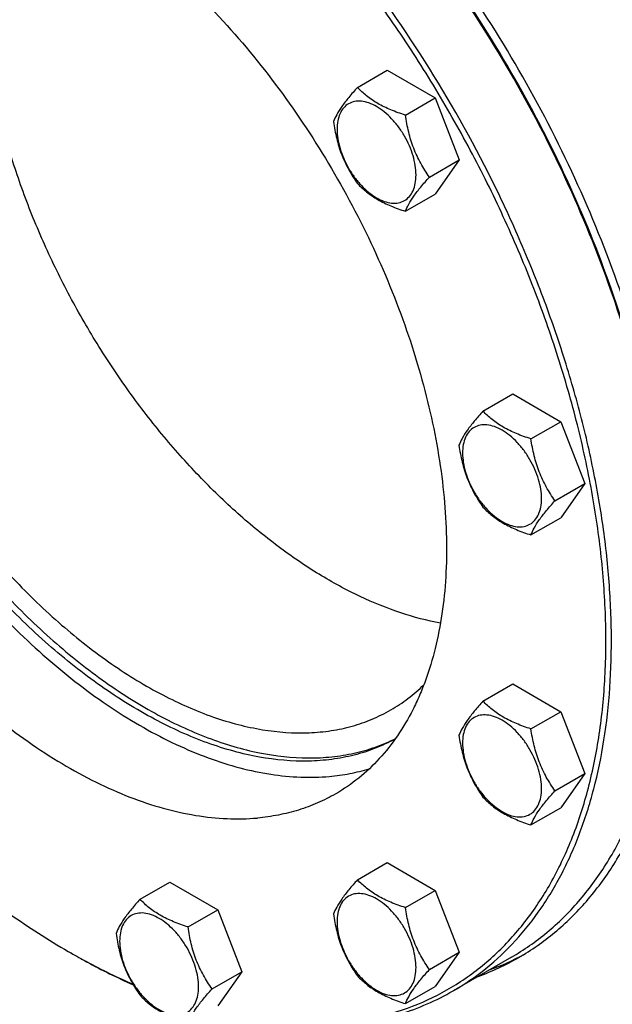
# Model space of a CAD drawing. Units: millimetres. Extents: x 0 to 6269, y -4 to 4433.
# Drawn here: x 4468 to 4619, y 2688 to 2940 of the extents above; entities that cross this region are included whole.
import ezdxf

# ---------------------------------------------------------------- set-up
doc = ezdxf.new("R2010")
doc.units = ezdxf.units.MM
doc.header["$LTSCALE"] = 344.776119
doc.layers.get('0').update_dxf_attribs({"linetype": 'CONTINUOUS'})

msp = doc.modelspace()

# ---------------------------------------------------------------- linework, layer by layer
at = {"color": 7, "linetype": 'Continuous'}
for p, q in [((4554.444, 2922.298), (4562.029, 2926.677)), ((4562.029, 2926.677), (4574.276, 2919.606)), ((4566.691, 2915.227), (4574.276, 2919.606)), ((4574.276, 2919.606), (4580.4, 2903.823)), ((4572.815, 2899.444), (4580.4, 2903.823)), ((4580.4, 2903.823), (4574.276, 2895.111)), ((4566.691, 2890.732), (4574.276, 2895.111)), ((4586.471, 2839.752), (4594.056, 2844.132)), ((4594.056, 2844.132), (4606.304, 2837.061)), ((4598.718, 2832.681), (4606.304, 2837.061)), ((4606.304, 2837.061), (4612.428, 2821.278)), ((4604.842, 2816.898), (4612.428, 2821.278)), ((4612.428, 2821.278), (4606.304, 2812.566)), ((4598.718, 2808.186), (4606.304, 2812.566)), ((4586.471, 2765.788), (4594.056, 2770.167)), ((4594.056, 2770.167), (4606.304, 2763.096)), ((4598.718, 2758.717), (4606.304, 2763.096)), ((4606.304, 2763.096), (4612.428, 2747.313)), ((4604.842, 2742.934), (4612.428, 2747.313)), ((4612.428, 2747.313), (4606.304, 2738.601)), ((4598.718, 2734.222), (4606.304, 2738.601)), ((4554.444, 2720.224), (4562.029, 2724.603)), ((4562.029, 2724.603), (4574.276, 2717.532)), ((4498.971, 2715.268), (4506.556, 2719.648)), ((4506.556, 2719.648), (4518.803, 2712.577)), ((4566.691, 2713.153), (4574.276, 2717.532)), ((4574.276, 2717.532), (4580.4, 2701.749)), ((4511.218, 2708.197), (4518.803, 2712.577)), ((4518.803, 2712.577), (4524.927, 2696.794)), ((4572.815, 2697.37), (4580.4, 2701.749)), ((4580.4, 2701.749), (4574.276, 2693.037)), ((4593.708, 2700.48), (4578.859, 2691.907)), ((4517.342, 2692.414), (4524.927, 2696.794)), ((4524.927, 2696.794), (4518.803, 2688.082)), ((4566.691, 2688.658), (4574.276, 2693.037))]:
    msp.add_line(p, q, dxfattribs=at)
for centre, radius, start, end in [((4571.752, 2859.764), 182.201, 239.99914, 240.25634), ((4562.684, 2757.526), 65.915, 290.02913, 299.98098), ((4565.387, 2759.441), 66.223, 290.04692, 298.54467)]:
    msp.add_arc(centre, radius, start, end, dxfattribs=at)
for points, knots in [([(4578.859, 2691.907), (4581.789, 2693.599), (4587.436, 2697.479), (4594.998, 2704.616), (4601.619, 2713.02), (4606.255, 2720.924), (4609.459, 2727.767), (4612.392, 2735.143), (4615.372, 2745.034), (4617.815, 2757.676), (4619.155, 2771.141), (4619.383, 2785.322), (4618.499, 2800.107), (4616.51, 2815.377), (4613.433, 2831.012), (4609.294, 2846.885), (4604.124, 2862.869), (4597.966, 2878.837), (4588.478, 2899.991), (4574.507, 2925.55), (4558.026, 2949.467), (4543.545, 2967.228), (4532.244, 2979.615), (4520.535, 2991.046), (4508.508, 3001.428), (4496.262, 3010.68), (4483.893, 3018.725), (4471.5, 3025.5), (4459.179, 3030.95), (4447.029, 3035.029), (4435.142, 3037.702), (4423.616, 3038.942), (4416.073, 3038.799), (4412.416, 3038.473)], [0, 0, 0, 0, 0.0219873, 0.0443242, 0.0673333, 0.0912898, 0.1036988, 0.1164201, 0.1428542, 0.1706946, 0.1999774, 0.2306903, 0.2627796, 0.2961564, 0.3307021, 0.3662741, 0.4027097, 0.4398306, 0.4774466, 0.5533392, 0.628786, 0.6658523, 0.7022165, 0.7377015, 0.7721464, 0.8054105, 0.8373777, 0.8679621, 0.8971135, 0.9248236, 0.9511334, 0.9761395, 1, 1, 1, 1]), ([(4549.242, 2683.595), (4553.051, 2683.935), (4560.522, 2685.162), (4571.183, 2688.755), (4580.967, 2694.037), (4589.763, 2700.949), (4597.475, 2709.408), (4604.031, 2719.318), (4609.377, 2730.573), (4613.469, 2743.058), (4616.277, 2756.654), (4617.78, 2771.233), (4617.967, 2786.657), (4616.839, 2802.781), (4614.407, 2819.452), (4610.695, 2836.514), (4605.739, 2853.802), (4599.586, 2871.152), (4592.295, 2888.4), (4583.935, 2905.379), (4574.588, 2921.927), (4564.341, 2937.887), (4553.294, 2953.104), (4541.551, 2967.435), (4529.226, 2980.741), (4516.435, 2992.896), (4503.3, 3003.784), (4489.945, 3013.301), (4476.498, 3021.356), (4463.082, 3027.871), (4449.824, 3032.784), (4436.844, 3036.042), (4424.268, 3037.61), (4416.039, 3037.509), (4412.063, 3037.153)], [0, 0, 0, 0, 0.0234516, 0.0462147, 0.0686923, 0.0913135, 0.1144941, 0.1386006, 0.1639261, 0.1906807, 0.2189921, 0.2489132, 0.2804317, 0.31348, 0.3479445, 0.3836738, 0.4204857, 0.4581737, 0.4965127, 0.5352643, 0.5741823, 0.613017, 0.6515205, 0.6894511, 0.7265788, 0.7626904, 0.7975947, 0.8311295, 0.8631676, 0.8936252, 0.9224704, 0.9497334, 0.9755159, 1, 1, 1, 1]), ([(4634.093, 2790.566), (4634.054, 2799.327), (4633.053, 2812.705), (4630.141, 2830.584), (4626.012, 2849.305), (4618.779, 2872.955), (4607.172, 2900.919), (4592.821, 2928.105), (4576.081, 2953.838), (4557.37, 2977.482), (4543.573, 2991.788), (4536.436, 2998.422)], [0, 0, 0, 0, 0.1116644, 0.1704014, 0.230832, 0.3559012, 0.4850565, 0.6162145, 0.7471888, 0.8758022, 1, 1, 1, 1]), ([(4634.095, 2790.567), (4634.095, 2799.317), (4633.142, 2812.688), (4630.282, 2830.564), (4626.196, 2849.295), (4619, 2872.968), (4607.411, 2900.964), (4593.057, 2928.181), (4576.298, 2953.936), (4557.554, 2977.584), (4543.728, 2991.88), (4536.576, 2998.503)], [0, 0, 0, 0, 0.111498, 0.1701841, 0.2305841, 0.3556455, 0.4848482, 0.6160834, 0.7471364, 0.875802, 1, 1, 1, 1]), ([(4636.216, 2790.157), (4636.216, 2798.959), (4635.262, 2812.407), (4632.397, 2830.387), (4628.304, 2849.226), (4621.094, 2873.04), (4609.479, 2901.211), (4595.089, 2928.614), (4578.28, 2954.567), (4559.473, 2978.425), (4545.597, 2992.867), (4538.416, 2999.566)], [0, 0, 0, 0, 0.1114673, 0.1701267, 0.230495, 0.3554868, 0.4846276, 0.6158292, 0.746897, 0.875643, 1, 1, 1, 1]), ([(4432.392, 2984.757), (4434.952, 2984.986), (4440.232, 2985.086), (4448.3, 2984.218), (4456.621, 2982.347), (4465.126, 2979.492), (4473.75, 2975.677), (4482.426, 2970.934), (4491.084, 2965.302), (4499.657, 2958.826), (4508.075, 2951.558), (4519.127, 2940.769), (4532.097, 2925.678), (4545.855, 2905.712), (4557.553, 2884.312), (4565.341, 2865.688), (4570.206, 2850.646), (4573.104, 2839.535), (4575.258, 2828.591), (4576.65, 2817.901), (4577.269, 2807.552), (4577.109, 2797.625), (4576.171, 2788.199), (4574.461, 2779.35), (4572.375, 2772.427), (4570.322, 2767.263), (4568.079, 2762.473), (4564.834, 2756.94), (4560.2, 2751.058), (4554.906, 2746.062), (4550.953, 2743.346), (4548.902, 2742.162)], [0, 0, 0, 0, 0.0238617, 0.0488692, 0.0751805, 0.1028921, 0.1320451, 0.1626312, 0.1946002, 0.2278661, 0.2623129, 0.2977999, 0.371206, 0.4466571, 0.5225538, 0.597268, 0.6337056, 0.6692796, 0.7038272, 0.7372058, 0.7692969, 0.8000115, 0.8292959, 0.8571378, 0.8835734, 0.8962954, 0.9087051, 0.9326629, 0.9556734, 0.9780115, 1, 1, 1, 1]), ([(4422.219, 2982.819), (4420.527, 2981.228), (4417.319, 2977.737), (4413.185, 2971.787), (4409.691, 2965.1), (4405.826, 2955.029), (4403.486, 2943.891), (4402.51, 2932.074), (4402.467, 2922.546), (4403.131, 2912.645), (4404.981, 2898.827), (4409.071, 2881.088), (4416.492, 2859.844), (4426.29, 2838.919), (4438.181, 2818.919), (4451.825, 2800.417), (4466.828, 2783.947), (4480.331, 2772.11), (4491.459, 2764.119), (4499.724, 2759.006), (4507.987, 2754.712), (4516.188, 2751.269), (4524.269, 2748.703), (4532.172, 2747.033), (4539.841, 2746.276), (4544.86, 2746.388), (4547.297, 2746.605)], [0, 0, 0, 0, 0.022302, 0.0453597, 0.0693974, 0.0945861, 0.148776, 0.1779257, 0.2084133, 0.2401857, 0.2731601, 0.3422356, 0.4145875, 0.4889087, 0.5637703, 0.6377115, 0.7093265, 0.7773554, 0.8097137, 0.8408233, 0.8706164, 0.8990571, 0.9261468, 0.9519299, 0.9764992, 1, 1, 1, 1]), ([(4412.403, 2978.587), (4410.352, 2977.403), (4406.398, 2974.687), (4401.105, 2969.691), (4396.47, 2963.808), (4393.225, 2958.275), (4390.982, 2953.485), (4388.929, 2948.322), (4386.843, 2941.398), (4385.133, 2932.549), (4384.195, 2923.123), (4384.036, 2913.197), (4384.655, 2902.847), (4386.047, 2892.158), (4388.2, 2881.214), (4391.098, 2870.103), (4395.963, 2855.061), (4403.752, 2836.437), (4415.449, 2815.037), (4429.208, 2795.07), (4442.177, 2779.979), (4453.23, 2769.19), (4461.648, 2761.922), (4470.22, 2755.446), (4478.879, 2749.814), (4487.554, 2745.072), (4496.178, 2741.257), (4504.684, 2738.402), (4513.004, 2736.531), (4521.073, 2735.663), (4526.353, 2735.762), (4528.913, 2735.991)], [0, 0, 0, 0, 0.0219885, 0.0443266, 0.0673371, 0.0912949, 0.1037046, 0.1164266, 0.1428622, 0.1707041, 0.1999885, 0.2307031, 0.2627942, 0.2961728, 0.3307204, 0.3662944, 0.402732, 0.4774462, 0.5533429, 0.628794, 0.7022001, 0.7376871, 0.7721339, 0.8053998, 0.8373688, 0.8679549, 0.8971079, 0.9248195, 0.9511308, 0.9761383, 1, 1, 1, 1]), ([(4575.628, 2785.682), (4572.205, 2786.311), (4565.211, 2788.157), (4554.837, 2792.381), (4544.364, 2798.088), (4533.939, 2805.196), (4523.701, 2813.607), (4513.792, 2823.204), (4504.349, 2833.853), (4495.502, 2845.407), (4487.374, 2857.704), (4480.08, 2870.574), (4473.72, 2883.836), (4468.384, 2897.306), (4464.145, 2910.797), (4461.063, 2924.122), (4459.181, 2937.094), (4458.731, 2945.626), (4458.731, 2949.779)], [0, 0, 0, 0, 0.0487049, 0.100831, 0.156406, 0.2152763, 0.2771418, 0.341587, 0.4081075, 0.4761329, 0.545048, 0.6142118, 0.6829761, 0.7507043, 0.8167898, 0.8806757, 0.9418761, 1, 1, 1, 1]), ([(4407.113, 2925.693), (4407.113, 2920.299), (4407.832, 2909.167), (4410.797, 2892.26), (4415.62, 2874.932), (4422.202, 2857.541), (4430.405, 2840.446), (4440.06, 2824.001), (4450.966, 2808.547), (4462.9, 2794.404), (4475.612, 2781.864), (4488.845, 2771.185), (4502.328, 2762.589), (4513.777, 2757.202), (4522.801, 2754.161), (4531.311, 2752.05), (4539.739, 2751.1), (4547.854, 2751.483), (4553.586, 2752.403), (4559.039, 2753.957), (4562.485, 2755.418), (4564.142, 2756.246)], [0, 0, 0, 0, 0.062057, 0.1280015, 0.1971602, 0.268697, 0.341666, 0.4150585, 0.4878481, 0.5590339, 0.6276855, 0.6929915, 0.7543132, 0.8112492, 0.8380512, 0.8637559, 0.9120581, 0.9349103, 0.9570629, 0.9786926, 1, 1, 1, 1]), ([(4564.05, 2756.12), (4562.413, 2755.23), (4559, 2753.648), (4553.577, 2751.917), (4547.863, 2750.83), (4539.759, 2750.234), (4531.312, 2750.999), (4522.768, 2752.952), (4513.694, 2755.845), (4502.158, 2761.086), (4488.553, 2769.561), (4475.179, 2780.169), (4462.314, 2792.689), (4450.225, 2806.857), (4439.164, 2822.376), (4429.365, 2838.919), (4421.035, 2856.138), (4414.348, 2873.67), (4409.445, 2891.149), (4406.431, 2908.204), (4405.699, 2919.436), (4405.699, 2924.876)], [0, 0, 0, 0, 0.0213153, 0.0429004, 0.064965, 0.087696, 0.1356946, 0.1612382, 0.1878826, 0.2445355, 0.3056455, 0.3708284, 0.4394499, 0.5106933, 0.5836163, 0.6572011, 0.7304013, 0.802187, 0.8715911, 0.9377584, 1, 1, 1, 1]), ([(4412.062, 2922.835), (4412.062, 2917.649), (4412.765, 2906.942), (4415.656, 2890.684), (4420.356, 2874.025), (4426.765, 2857.321), (4434.745, 2840.926), (4444.128, 2825.19), (4454.713, 2810.449), (4466.274, 2797.016), (4478.566, 2785.178), (4491.331, 2775.184), (4504.301, 2767.249), (4515.286, 2762.394), (4523.914, 2759.763), (4532.027, 2758.029), (4540.038, 2757.441), (4547.702, 2758.161), (4553.098, 2759.312), (4558.209, 2761.079), (4561.415, 2762.665), (4562.951, 2763.552)], [0, 0, 0, 0, 0.0623807, 0.128716, 0.1983052, 0.2702782, 0.3436517, 0.4173796, 0.4904003, 0.5616833, 0.6302772, 0.6953617, 0.7563066, 0.8127415, 0.8392659, 0.8646879, 0.9124609, 0.9351047, 0.9571092, 0.9786688, 1, 1, 1, 1]), ([(4554.444, 2922.298), (4553.692, 2921.461), (4552.303, 2919.869), (4550.504, 2917.565), (4549.181, 2915.506), (4548.554, 2914.188), (4548.32, 2913.586)], [0, 0, 0, 0, 0.3154011, 0.592108, 0.8188793, 1, 1, 1, 1]), ([(4566.691, 2915.227), (4565.434, 2915.627), (4563.015, 2916.483), (4559.661, 2918.089), (4556.796, 2920.03), (4555.175, 2921.533), (4554.444, 2922.298)], [0, 0, 0, 0, 0.276819, 0.5376908, 0.7779911, 1, 1, 1, 1]), ([(4569.39, 2899.974), (4569.39, 2900.77), (4569.244, 2902.428), (4568.663, 2904.928), (4567.731, 2907.461), (4566.484, 2909.931), (4564.968, 2912.246), (4563.241, 2914.319), (4561.366, 2916.073), (4559.411, 2917.444), (4557.445, 2918.379), (4555.533, 2918.841), (4553.738, 2918.795), (4552.14, 2918.216), (4550.84, 2917.122), (4549.903, 2915.59), (4549.347, 2913.704), (4549.238, 2912.331), (4549.238, 2911.608)], [0, 0, 0, 0, 0.0665867, 0.138433, 0.214058, 0.2916513, 0.3692445, 0.4448693, 0.5167151, 0.5833013, 0.6436803, 0.6976944, 0.746277, 0.7916498, 0.8370228, 0.8856058, 0.9396204, 1, 1, 1, 1]), ([(4572.815, 2899.444), (4572.021, 2900.573), (4570.514, 2902.934), (4568.699, 2906.78), (4567.428, 2910.92), (4566.901, 2913.782), (4566.691, 2915.227)], [0, 0, 0, 0, 0.2421791, 0.4903486, 0.7437791, 1, 1, 1, 1]), ([(4548.32, 2913.586), (4548.53, 2912.141), (4549.056, 2909.279), (4550.328, 2905.138), (4552.143, 2901.293), (4553.65, 2898.932), (4554.444, 2897.803)], [0, 0, 0, 0, 0.2562209, 0.5096514, 0.7578209, 1, 1, 1, 1]), ([(4549.238, 2911.608), (4549.238, 2910.812), (4549.383, 2909.154), (4549.965, 2906.654), (4550.897, 2904.121), (4552.144, 2901.651), (4553.659, 2899.336), (4555.387, 2897.263), (4557.262, 2895.509), (4559.217, 2894.138), (4561.183, 2893.203), (4563.095, 2892.741), (4564.89, 2892.787), (4566.487, 2893.366), (4567.788, 2894.46), (4568.725, 2895.992), (4569.281, 2897.878), (4569.39, 2899.251), (4569.39, 2899.974)], [0, 0, 0, 0, 0.0665867, 0.138433, 0.214058, 0.2916513, 0.3692445, 0.4448693, 0.5167151, 0.5833013, 0.6436803, 0.6976944, 0.746277, 0.7916498, 0.8370228, 0.8856058, 0.9396204, 1, 1, 1, 1]), ([(4554.444, 2897.803), (4555.175, 2897.038), (4556.796, 2895.534), (4559.661, 2893.594), (4563.015, 2891.988), (4565.434, 2891.132), (4566.691, 2890.732)], [0, 0, 0, 0, 0.2220089, 0.4623092, 0.723181, 1, 1, 1, 1]), ([(4566.691, 2890.732), (4566.925, 2891.334), (4567.552, 2892.652), (4568.875, 2894.711), (4570.674, 2897.015), (4572.063, 2898.607), (4572.815, 2899.444)], [0, 0, 0, 0, 0.1811207, 0.407892, 0.6845989, 1, 1, 1, 1]), ([(4586.471, 2839.752), (4585.719, 2838.915), (4584.33, 2837.323), (4582.531, 2835.019), (4581.208, 2832.961), (4580.581, 2831.643), (4580.347, 2831.04)], [0, 0, 0, 0, 0.3154011, 0.592108, 0.8188793, 1, 1, 1, 1]), ([(4598.718, 2832.681), (4597.461, 2833.082), (4595.043, 2833.938), (4591.689, 2835.543), (4588.824, 2837.484), (4587.202, 2838.987), (4586.471, 2839.752)], [0, 0, 0, 0, 0.276819, 0.5376908, 0.7779911, 1, 1, 1, 1]), ([(4601.418, 2817.428), (4601.418, 2818.225), (4601.272, 2819.882), (4600.69, 2822.383), (4599.758, 2824.915), (4598.511, 2827.385), (4596.996, 2829.7), (4595.268, 2831.773), (4593.393, 2833.528), (4591.438, 2834.898), (4589.472, 2835.834), (4587.56, 2836.295), (4585.765, 2836.25), (4584.168, 2835.67), (4582.867, 2834.576), (4581.93, 2833.045), (4581.374, 2831.158), (4581.265, 2829.785), (4581.265, 2829.063)], [0, 0, 0, 0, 0.0665867, 0.138433, 0.214058, 0.2916513, 0.3692445, 0.4448693, 0.5167151, 0.5833013, 0.6436803, 0.6976944, 0.746277, 0.7916498, 0.8370228, 0.8856058, 0.9396204, 1, 1, 1, 1]), ([(4604.842, 2816.898), (4604.049, 2818.027), (4602.542, 2820.388), (4600.727, 2824.234), (4599.455, 2828.375), (4598.928, 2831.236), (4598.718, 2832.681)], [0, 0, 0, 0, 0.2421791, 0.4903486, 0.7437791, 1, 1, 1, 1]), ([(4580.347, 2831.04), (4580.557, 2829.595), (4581.084, 2826.734), (4582.355, 2822.593), (4584.171, 2818.747), (4585.677, 2816.386), (4586.471, 2815.257)], [0, 0, 0, 0, 0.2562209, 0.5096514, 0.7578209, 1, 1, 1, 1]), ([(4581.265, 2829.063), (4581.265, 2828.266), (4581.411, 2826.609), (4581.992, 2824.108), (4582.924, 2821.576), (4584.171, 2819.106), (4585.687, 2816.791), (4587.414, 2814.718), (4589.289, 2812.963), (4591.244, 2811.593), (4593.21, 2810.657), (4595.122, 2810.196), (4596.917, 2810.242), (4598.515, 2810.821), (4599.815, 2811.915), (4600.752, 2813.446), (4601.308, 2815.333), (4601.418, 2816.706), (4601.418, 2817.428)], [0, 0, 0, 0, 0.0665867, 0.138433, 0.214058, 0.2916513, 0.3692445, 0.4448693, 0.5167151, 0.5833013, 0.6436803, 0.6976944, 0.746277, 0.7916498, 0.8370228, 0.8856058, 0.9396204, 1, 1, 1, 1]), ([(4586.471, 2815.257), (4587.202, 2814.492), (4588.824, 2812.989), (4591.689, 2811.048), (4595.043, 2809.443), (4597.461, 2808.587), (4598.718, 2808.186)], [0, 0, 0, 0, 0.2220089, 0.4623092, 0.723181, 1, 1, 1, 1]), ([(4598.718, 2808.186), (4598.952, 2808.789), (4599.579, 2810.107), (4600.903, 2812.165), (4602.702, 2814.469), (4604.09, 2816.061), (4604.842, 2816.898)], [0, 0, 0, 0, 0.1811207, 0.407892, 0.6845989, 1, 1, 1, 1]), ([(4593.708, 2700.48), (4596.905, 2702.326), (4603.052, 2706.616), (4611.174, 2714.609), (4618.16, 2724.096), (4623.944, 2734.971), (4628.481, 2747.121), (4631.736, 2760.43), (4633.686, 2774.769), (4634.095, 2784.671), (4634.095, 2789.75)], [0, 0, 0, 0, 0.1080126, 0.2180615, 0.3319993, 0.4513574, 0.5772773, 0.7105003, 0.8513946, 1, 1, 1, 1]), ([(4595.622, 2700.431), (4598.836, 2702.286), (4605.014, 2706.598), (4613.178, 2714.632), (4620.199, 2724.168), (4626.013, 2735.098), (4630.573, 2747.31), (4633.845, 2760.687), (4635.805, 2775.099), (4636.216, 2785.052), (4636.216, 2790.157)], [0, 0, 0, 0, 0.1080128, 0.218062, 0.3319999, 0.4513581, 0.5772779, 0.7105007, 0.8513948, 1, 1, 1, 1]), ([(4562.951, 2763.552), (4564.473, 2764.43), (4567.423, 2766.393), (4570.104, 2768.71), (4571.376, 2769.95)], [0, 0, 0, 0, 0.4973842, 1, 1, 1, 1]), ([(4586.471, 2765.788), (4585.719, 2764.951), (4584.33, 2763.359), (4582.531, 2761.055), (4581.208, 2758.997), (4580.581, 2757.678), (4580.347, 2757.076)], [0, 0, 0, 0, 0.3154011, 0.592108, 0.8188793, 1, 1, 1, 1]), ([(4598.718, 2758.717), (4597.461, 2759.118), (4595.043, 2759.974), (4591.689, 2761.579), (4588.824, 2763.52), (4587.202, 2765.023), (4586.471, 2765.788)], [0, 0, 0, 0, 0.276819, 0.5376908, 0.7779911, 1, 1, 1, 1]), ([(4601.418, 2743.464), (4601.418, 2744.26), (4601.272, 2745.918), (4600.69, 2748.418), (4599.758, 2750.951), (4598.511, 2753.421), (4596.996, 2755.736), (4595.268, 2757.809), (4593.393, 2759.563), (4591.438, 2760.934), (4589.472, 2761.869), (4587.56, 2762.331), (4585.765, 2762.285), (4584.168, 2761.706), (4582.867, 2760.612), (4581.93, 2759.08), (4581.374, 2757.194), (4581.265, 2755.821), (4581.265, 2755.099)], [0, 0, 0, 0, 0.0665867, 0.138433, 0.214058, 0.2916513, 0.3692445, 0.4448693, 0.5167151, 0.5833013, 0.6436803, 0.6976944, 0.746277, 0.7916498, 0.8370228, 0.8856058, 0.9396204, 1, 1, 1, 1]), ([(4580.347, 2757.076), (4580.557, 2755.631), (4581.084, 2752.77), (4582.355, 2748.629), (4584.171, 2744.783), (4585.677, 2742.422), (4586.471, 2741.293)], [0, 0, 0, 0, 0.2562209, 0.5096514, 0.7578209, 1, 1, 1, 1]), ([(4604.842, 2742.934), (4604.049, 2744.063), (4602.542, 2746.424), (4600.727, 2750.27), (4599.455, 2754.411), (4598.928, 2757.272), (4598.718, 2758.717)], [0, 0, 0, 0, 0.2421791, 0.4903486, 0.7437791, 1, 1, 1, 1]), ([(4581.265, 2755.099), (4581.265, 2754.302), (4581.411, 2752.645), (4581.992, 2750.144), (4582.924, 2747.611), (4584.171, 2745.142), (4585.687, 2742.827), (4587.414, 2740.753), (4589.289, 2738.999), (4591.244, 2737.629), (4593.21, 2736.693), (4595.122, 2736.232), (4596.917, 2736.277), (4598.515, 2736.857), (4599.815, 2737.951), (4600.752, 2739.482), (4601.308, 2741.368), (4601.418, 2742.742), (4601.418, 2743.464)], [0, 0, 0, 0, 0.0665867, 0.138433, 0.214058, 0.2916513, 0.3692445, 0.4448693, 0.5167151, 0.5833013, 0.6436803, 0.6976944, 0.746277, 0.7916498, 0.8370228, 0.8856058, 0.9396204, 1, 1, 1, 1]), ([(4547.297, 2746.605), (4549.038, 2746.761), (4552.468, 2747.233), (4555.833, 2748.053), (4557.47, 2748.545)], [0, 0, 0, 0, 0.505666, 1, 1, 1, 1]), ([(4548.902, 2742.162), (4547.412, 2741.301), (4544.317, 2739.742), (4539.411, 2737.929), (4534.253, 2736.645), (4530.711, 2736.152), (4528.913, 2735.991)], [0, 0, 0, 0, 0.2449332, 0.4919439, 0.7430231, 1, 1, 1, 1]), ([(4598.718, 2734.222), (4598.952, 2734.824), (4599.579, 2736.143), (4600.903, 2738.201), (4602.702, 2740.505), (4604.09, 2742.097), (4604.842, 2742.934)], [0, 0, 0, 0, 0.1811207, 0.407892, 0.6845989, 1, 1, 1, 1]), ([(4586.471, 2741.293), (4587.202, 2740.528), (4588.824, 2739.025), (4591.689, 2737.084), (4595.043, 2735.479), (4597.461, 2734.623), (4598.718, 2734.222)], [0, 0, 0, 0, 0.2220089, 0.4623092, 0.723181, 1, 1, 1, 1]), ([(4450.958, 2722.872), (4455.722, 2718.902), (4465.328, 2711.497), (4475.529, 2704.931), (4480.649, 2701.975)], [0, 0, 0, 0, 0.5120019, 1, 1, 1, 1]), ([(4554.444, 2720.224), (4553.692, 2719.387), (4552.303, 2717.795), (4550.504, 2715.491), (4549.181, 2713.432), (4548.554, 2712.114), (4548.32, 2711.512)], [0, 0, 0, 0, 0.3154011, 0.592108, 0.8188793, 1, 1, 1, 1]), ([(4566.691, 2713.153), (4565.434, 2713.553), (4563.015, 2714.409), (4559.661, 2716.015), (4556.796, 2717.955), (4555.175, 2719.459), (4554.444, 2720.224)], [0, 0, 0, 0, 0.276819, 0.5376908, 0.7779911, 1, 1, 1, 1]), ([(4498.971, 2715.268), (4498.219, 2714.431), (4496.83, 2712.839), (4495.031, 2710.535), (4493.708, 2708.477), (4493.081, 2707.158), (4492.847, 2706.556)], [0, 0, 0, 0, 0.3154011, 0.592108, 0.8188793, 1, 1, 1, 1]), ([(4511.218, 2708.197), (4509.961, 2708.598), (4507.542, 2709.454), (4504.188, 2711.059), (4501.323, 2713), (4499.702, 2714.503), (4498.971, 2715.268)], [0, 0, 0, 0, 0.276819, 0.5376908, 0.7779911, 1, 1, 1, 1]), ([(4569.39, 2697.9), (4569.39, 2698.696), (4569.244, 2700.354), (4568.663, 2702.854), (4567.731, 2705.387), (4566.484, 2707.857), (4564.968, 2710.172), (4563.241, 2712.245), (4561.366, 2713.999), (4559.411, 2715.37), (4557.445, 2716.305), (4555.533, 2716.767), (4553.738, 2716.721), (4552.14, 2716.142), (4550.84, 2715.048), (4549.903, 2713.516), (4549.347, 2711.63), (4549.238, 2710.257), (4549.238, 2709.534)], [0, 0, 0, 0, 0.0665867, 0.138433, 0.214058, 0.2916513, 0.3692445, 0.4448693, 0.5167151, 0.5833013, 0.6436803, 0.6976944, 0.746277, 0.7916498, 0.8370228, 0.8856058, 0.9396204, 1, 1, 1, 1]), ([(4513.917, 2692.944), (4513.917, 2693.741), (4513.771, 2695.398), (4513.19, 2697.899), (4512.258, 2700.431), (4511.011, 2702.901), (4509.495, 2705.216), (4507.768, 2707.289), (4505.893, 2709.044), (4503.938, 2710.414), (4501.972, 2711.35), (4500.06, 2711.811), (4498.265, 2711.765), (4496.667, 2711.186), (4495.367, 2710.092), (4494.43, 2708.561), (4493.874, 2706.674), (4493.765, 2705.301), (4493.765, 2704.579)], [0, 0, 0, 0, 0.0665867, 0.138433, 0.214058, 0.2916513, 0.3692445, 0.4448693, 0.5167151, 0.5833013, 0.6436803, 0.6976944, 0.746277, 0.7916498, 0.8370228, 0.8856058, 0.9396204, 1, 1, 1, 1]), ([(4572.815, 2697.37), (4572.021, 2698.499), (4570.514, 2700.86), (4568.699, 2704.705), (4567.428, 2708.846), (4566.901, 2711.708), (4566.691, 2713.153)], [0, 0, 0, 0, 0.2421791, 0.4903486, 0.7437791, 1, 1, 1, 1]), ([(4548.32, 2711.512), (4548.53, 2710.067), (4549.056, 2707.205), (4550.328, 2703.064), (4552.143, 2699.219), (4553.65, 2696.858), (4554.444, 2695.729)], [0, 0, 0, 0, 0.2562209, 0.5096514, 0.7578209, 1, 1, 1, 1]), ([(4549.238, 2709.534), (4549.238, 2708.738), (4549.383, 2707.08), (4549.965, 2704.58), (4550.897, 2702.047), (4552.144, 2699.577), (4553.659, 2697.262), (4555.387, 2695.189), (4557.262, 2693.435), (4559.217, 2692.064), (4561.183, 2691.129), (4563.095, 2690.667), (4564.89, 2690.713), (4566.487, 2691.292), (4567.788, 2692.386), (4568.725, 2693.918), (4569.281, 2695.804), (4569.39, 2697.177), (4569.39, 2697.9)], [0, 0, 0, 0, 0.0665867, 0.138433, 0.214058, 0.2916513, 0.3692445, 0.4448693, 0.5167151, 0.5833013, 0.6436803, 0.6976944, 0.746277, 0.7916498, 0.8370228, 0.8856058, 0.9396204, 1, 1, 1, 1]), ([(4517.342, 2692.414), (4516.548, 2693.543), (4515.041, 2695.904), (4513.226, 2699.75), (4511.955, 2703.891), (4511.428, 2706.752), (4511.218, 2708.197)], [0, 0, 0, 0, 0.2421791, 0.4903486, 0.7437791, 1, 1, 1, 1]), ([(4492.847, 2706.556), (4493.057, 2705.111), (4493.583, 2702.25), (4494.855, 2698.109), (4496.67, 2694.263), (4498.177, 2691.902), (4498.971, 2690.773)], [0, 0, 0, 0, 0.2562209, 0.5096514, 0.7578209, 1, 1, 1, 1]), ([(4493.765, 2704.579), (4493.765, 2703.782), (4493.91, 2702.125), (4494.492, 2699.624), (4495.424, 2697.092), (4496.671, 2694.622), (4498.186, 2692.307), (4499.914, 2690.234), (4501.789, 2688.479), (4503.744, 2687.109), (4505.71, 2686.173), (4507.622, 2685.712), (4509.417, 2685.758), (4511.014, 2686.337), (4512.315, 2687.431), (4513.252, 2688.962), (4513.808, 2690.849), (4513.917, 2692.222), (4513.917, 2692.944)], [0, 0, 0, 0, 0.0665867, 0.138433, 0.214058, 0.2916513, 0.3692445, 0.4448693, 0.5167151, 0.5833013, 0.6436803, 0.6976944, 0.746277, 0.7916498, 0.8370228, 0.8856058, 0.9396204, 1, 1, 1, 1]), ([(4481.356, 2701.567), (4482.672, 2700.807), (4487.855, 2697.899), (4493.187, 2695.254), (4497.23, 2693.46)], [0, 0, 0, 0, 0.2557244, 1, 1, 1, 1]), ([(4481.358, 2701.567), (4482.668, 2700.819), (4487.824, 2697.957), (4493.127, 2695.358), (4497.148, 2693.598)], [0, 0, 0, 0, 0.2557509, 1, 1, 1, 1]), ([(4566.691, 2688.658), (4566.925, 2689.26), (4567.552, 2690.578), (4568.875, 2692.637), (4570.674, 2694.941), (4572.063, 2696.533), (4572.815, 2697.37)], [0, 0, 0, 0, 0.1811207, 0.407892, 0.6845989, 1, 1, 1, 1]), ([(4554.444, 2695.729), (4555.175, 2694.964), (4556.796, 2693.46), (4559.661, 2691.52), (4563.015, 2689.914), (4565.434, 2689.058), (4566.691, 2688.658)], [0, 0, 0, 0, 0.2220089, 0.4623092, 0.723181, 1, 1, 1, 1]), ([(4511.218, 2683.702), (4511.452, 2684.305), (4512.079, 2685.623), (4513.402, 2687.681), (4515.201, 2689.985), (4516.59, 2691.577), (4517.342, 2692.414)], [0, 0, 0, 0, 0.1811207, 0.407892, 0.6845989, 1, 1, 1, 1]), ([(4550.303, 2683.092), (4552.872, 2683.322), (4557.932, 2684.027), (4565.3, 2685.861), (4572.31, 2688.451), (4576.73, 2690.678), (4578.859, 2691.907)], [0, 0, 0, 0, 0.2569781, 0.5080569, 0.7550672, 1, 1, 1, 1]), ([(4498.971, 2690.773), (4499.702, 2690.008), (4501.323, 2688.505), (4504.188, 2686.564), (4507.542, 2684.959), (4509.961, 2684.103), (4511.218, 2683.702)], [0, 0, 0, 0, 0.2220089, 0.4623092, 0.723181, 1, 1, 1, 1])]:
    msp.add_open_spline(points, degree=3, knots=knots, dxfattribs=at)

doc.saveas('drawing.dxf')
